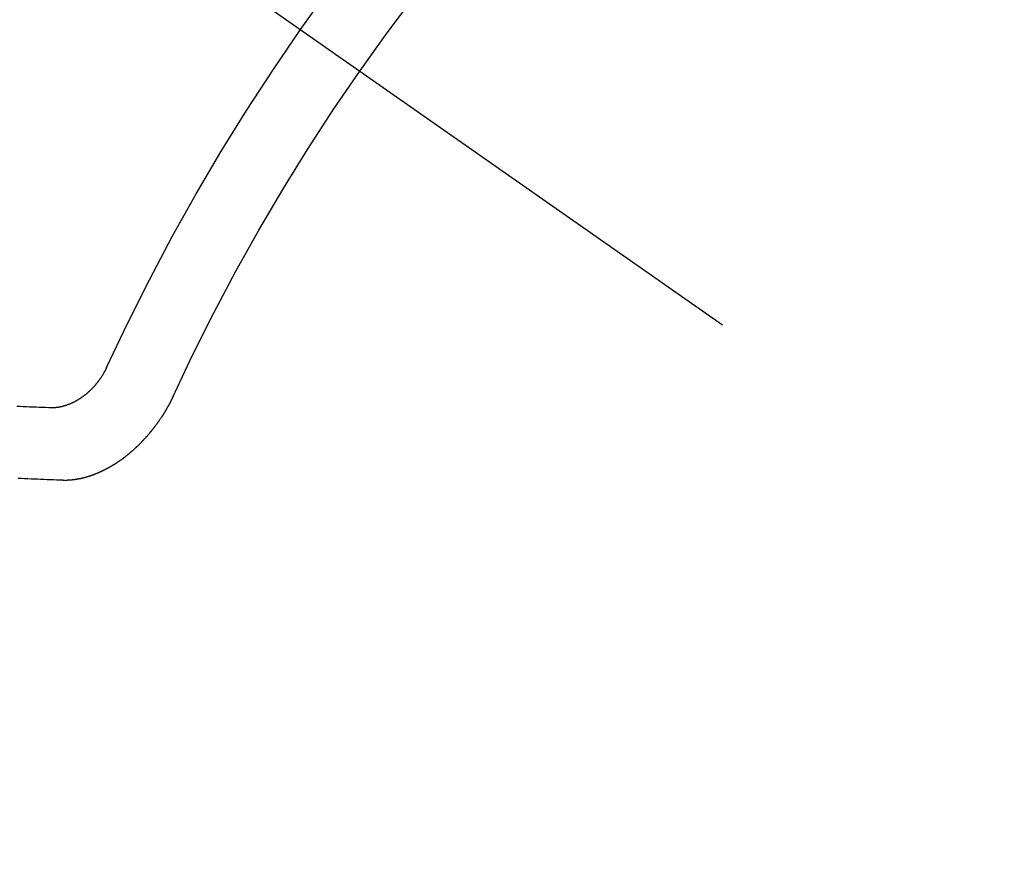
# Model space of a CAD drawing. Extents: x 55896 to 82369, y -11045 to -2175.
# Drawn here: x 71991 to 72000, y -4243 to -4235 of the extents above; entities that cross this region are included whole.
import ezdxf

# ---------------------------------------------------------------- set-up
doc = ezdxf.new("R2010")
doc.units = 0
doc.header["$LTSCALE"] = 50
doc.header["$MEASUREMENT"] = 0
doc.linetypes.add('CENTER2', pattern=[1.125, 0.75, -0.125, 0.125, -0.125])
doc.linetypes.add('HIDDEN', pattern=[0.375, 0.25, -0.125])
doc.layers.get('0').update_dxf_attribs({"linetype": 'CONTINUOUS'})
doc.layers.get('DEFPOINTS').update_dxf_attribs({"color": 146, "linetype": 'CONTINUOUS'})
doc.layers.add('150-機器', color=8, linetype='CONTINUOUS')
doc.layers.add('166-寸法B', color=11, linetype='CONTINUOUS')
doc.styles.add('KH001', font='txt')
doc.dimstyles.new('KH1xx030', dxfattribs={"dimscale": 30, "dimtxt": 2, "dimasz": 0.6, "dimexe": 0.3, "dimexo": 1.2, "dimgap": 0.5, "dimtad": 3, "dimdec": 1, "dimdsep": 46, "dimlunit": 6, "dimtxsty": 'KH001', "dimblk": 'DOT', "dimcen": 1, "dimdle": 1, "dimclrd": 256, "dimclre": 256, "dimclrt": 256, "dimadec": 0, "dimazin": 0, "dimtfac": 1, "dimtdec": 1, "dimtix": 1, "dimtmove": 2, "dimatfit": 3, "dimldrblk": 'CLOSEDBLANK', "dimfxl": 1, "dimtolj": 1, "dimtzin": 0, "dimlwd": -1, "dimlwe": -1, "dimarcsym": 0})

# ---------------------------------------------------------------- blocks, each defined once
blk = doc.blocks.new('F402_H')
at = {"layer": '150-機器', "color": 13, "linetype": 'CENTER2'}
blk.add_line((0, 0), (-244.018, -170.8633), dxfattribs=at)
at = {"layer": '150-機器', "color": 13, "linetype": 'HIDDEN'}
for points in [[(-219.5467, -158.129), (-219.5444, -158.1322), (-219.5429, -158.1361), (-219.542, -158.1391), (-219.5398, -158.1424), (-219.5383, -158.1462), (-219.536, -158.1495), (-219.5351, -158.1525), (-219.5336, -158.1563), (-219.5313, -158.1596), (-219.5296, -158.162), (-219.5281, -158.1659), (-219.5259, -158.1692), (-219.5244, -158.173), (-219.5221, -158.1763), (-219.5212, -158.1793), (-219.5189, -158.1826), (-219.5166, -158.1858), (-219.5152, -158.1897), (-219.5129, -158.1929), (-219.5111, -158.1954), (-219.5089, -158.1987), (-219.5074, -158.2025), (-219.5051, -158.2058), (-219.5028, -158.209), (-219.5005, -158.2123), (-219.4982, -158.2156), (-219.4965, -158.218), (-219.495, -158.2219), (-219.4928, -158.2251), (-219.4905, -158.2284), (-219.4882, -158.2317), (-219.4859, -158.2349), (-219.4836, -158.2382), (-219.4819, -158.2406), (-219.4796, -158.2439), (-219.4773, -158.2472), (-219.475, -158.2504), (-219.4727, -158.2537), (-219.4696, -158.2564), (-219.4673, -158.2597), (-219.4651, -158.2629), (-219.4633, -158.2654), (-219.4611, -158.2687), (-219.4588, -158.2719), (-219.4557, -158.2746), (-219.4534, -158.2779), (-219.4511, -158.2812), (-219.448, -158.2839), (-219.4463, -158.2863), (-219.444, -158.2896), (-219.4409, -158.2923), (-219.4386, -158.2955), (-219.4363, -158.2988), (-219.4332, -158.3015), (-219.4309, -158.3048), (-219.4284, -158.3067), (-219.4261, -158.3099), (-219.423, -158.3126), (-219.4207, -158.3159), (-219.4176, -158.3186), (-219.4153, -158.3219), (-219.4128, -158.3237), (-219.4097, -158.3264), (-219.4074, -158.3297), (-219.4043, -158.3324), (-219.4012, -158.3351), (-219.3994, -158.3375), (-219.3963, -158.3402), (-219.3932, -158.3429), (-219.3901, -158.3456), (-219.3884, -158.3481), (-219.3853, -158.3508), (-219.3822, -158.3535), (-219.3791, -158.3562), (-219.3766, -158.358), (-219.3734, -158.3607), (-219.3712, -158.364), (-219.3681, -158.3667), (-219.3655, -158.3686), (-219.3624, -158.3713), (-219.3593, -158.374), (-219.3568, -158.3759), (-219.3537, -158.3785), (-219.3506, -158.3812), (-219.348, -158.3831), (-219.3449, -158.3858), (-219.3416, -158.3871), (-219.3385, -158.3898), (-219.3354, -158.3925), (-219.3328, -158.3944), (-219.3297, -158.3971), (-219.3272, -158.399), (-219.3233, -158.4011), (-219.3202, -158.4038), (-219.3176, -158.4057), (-219.3137, -158.4078), (-219.3112, -158.4097), (-219.3081, -158.4124), (-219.3047, -158.4137), (-219.3016, -158.4164), (-219.2991, -158.4182), (-219.2952, -158.4204), (-219.2926, -158.4223), (-219.2893, -158.4236), (-219.2862, -158.4263), (-219.2828, -158.4276), (-219.2797, -158.4303), (-219.2764, -158.4316), (-219.2738, -158.4334), (-219.2699, -158.4356), (-219.2674, -158.4374), (-219.2635, -158.4396), (-219.2601, -158.4409), (-219.2576, -158.4428), (-219.2542, -158.4441), (-219.2503, -158.4462), (-219.2478, -158.4481), (-219.2444, -158.4494), (-219.2411, -158.4507), (-219.2372, -158.4528), (-219.2346, -158.4547), (-219.2313, -158.456), (-219.2279, -158.4573), (-219.2246, -158.4586), (-219.2212, -158.4599), (-219.2179, -158.4612), (-219.2153, -158.4631), (-219.2114, -158.4652), (-219.2081, -158.4665), (-219.2047, -158.4678), (-219.2014, -158.4691), (-219.198, -158.4704), (-219.1947, -158.4718), (-219.1913, -158.4731), (-219.1885, -158.4735), (-219.1852, -158.4749), (-219.1818, -158.4762), (-219.1785, -158.4775), (-219.1751, -158.4788), (-219.1718, -158.4801), (-219.1684, -158.4814), (-219.1657, -158.4819), (-219.1623, -158.4832), (-219.159, -158.4845), (-219.1548, -158.4852), (-219.152, -158.4857), (-219.1487, -158.487), (-219.1453, -158.4883), (-219.1425, -158.4888), (-219.1392, -158.4901), (-219.1356, -158.49), (-219.1322, -158.4914), (-219.1289, -158.4927), (-219.1261, -158.4932), (-219.1219, -158.4939), (-219.1192, -158.4944), (-219.1158, -158.4957), (-219.113, -158.4962), (-219.1094, -158.4961), (-219.1061, -158.4974), (-219.1033, -158.4979), (-219.0997, -158.4978), (-219.0964, -158.4991), (-219.0936, -158.4996), (-219.09, -158.4995), (-219.0872, -158.5), (-219.0839, -158.5013), (-219.0803, -158.5012), (-219.0775, -158.5017), (-219.0739, -158.5016), (-219.0711, -158.5021), (-219.0683, -158.5026), (-219.0647, -158.5025), (-219.062, -158.503), (-219.0584, -158.5029), (-219.0556, -158.5034), (-219.052, -158.5034), (-219.0492, -158.5038), (-219.0464, -158.5043), (-219.0434, -158.5034), (-219.0406, -158.5039), (-219.037, -158.5038), (-219.0343, -158.5043), (-219.0312, -158.5034), (-219.0285, -158.5039), (-219.0249, -158.5038), (-219.0227, -158.5035), (-219.0191, -158.5034), (-219.016, -158.5025), (-219.0133, -158.503), (-219.0102, -158.5021)], [(-219.0102, -158.5021), (-218.9807, -158.5009), (-218.9505, -158.5005), (-218.9209, -158.4992), (-218.8914, -158.498), (-218.8618, -158.4968), (-218.8322, -158.4956), (-218.8026, -158.4943), (-218.7731, -158.4931), (-218.7435, -158.4919), (-218.7139, -158.4906)], [(-220.1666, -158.3913), (-220.1657, -158.3943), (-220.1642, -158.3982), (-220.1625, -158.4006), (-220.161, -158.4045), (-220.1593, -158.4069), (-220.1578, -158.4108), (-220.1561, -158.4132), (-220.1552, -158.4162), (-220.1529, -158.4195), (-220.152, -158.4225), (-220.1505, -158.4264), (-220.1488, -158.4288), (-220.1474, -158.4327), (-220.1456, -158.4351), (-220.1442, -158.439), (-220.1425, -158.4414), (-220.141, -158.4452), (-220.1393, -158.4477), (-220.1378, -158.4515), (-220.1361, -158.454), (-220.1346, -158.4578), (-220.1329, -158.4603), (-220.1314, -158.4641), (-220.1297, -158.4666), (-220.1282, -158.4704), (-220.1265, -158.4729), (-220.1242, -158.4761), (-220.1233, -158.4792), (-220.121, -158.4824), (-220.1201, -158.4854), (-220.1179, -158.4887), (-220.1161, -158.4912), (-220.1147, -158.495), (-220.113, -158.4975), (-220.1107, -158.5007), (-220.1098, -158.5037), (-220.1075, -158.507), (-220.1052, -158.5103), (-220.1043, -158.5133), (-220.102, -158.5166), (-220.1003, -158.519), (-220.0988, -158.5229), (-220.0971, -158.5253), (-220.0948, -158.5286), (-220.0931, -158.531), (-220.0916, -158.5349), (-220.0893, -158.5381), (-220.0876, -158.5406), (-220.0853, -158.5439), (-220.0836, -158.5463), (-220.0821, -158.5502), (-220.0804, -158.5526), (-220.0781, -158.5559), (-220.0759, -158.5591), (-220.0741, -158.5616), (-220.0727, -158.5654), (-220.0709, -158.5679), (-220.0687, -158.5711), (-220.0664, -158.5744), (-220.0647, -158.5769), (-220.0624, -158.5801), (-220.0607, -158.5826), (-220.0592, -158.5864), (-220.0569, -158.5897), (-220.0552, -158.5921), (-220.0529, -158.5954), (-220.0512, -158.5979), (-220.0489, -158.6011), (-220.0472, -158.6036), (-220.0449, -158.6069), (-220.0426, -158.6101), (-220.0409, -158.6126), (-220.0386, -158.6158), (-220.0369, -158.6183), (-220.0346, -158.6216), (-220.0323, -158.6248), (-220.0306, -158.6273), (-220.0283, -158.6305), (-220.026, -158.6338), (-220.0243, -158.6363), (-220.022, -158.6395), (-220.0203, -158.642), (-220.018, -158.6452), (-220.0157, -158.6485), (-220.014, -158.651), (-220.0117, -158.6542), (-220.01, -158.6567), (-220.0077, -158.66), (-220.0054, -158.6632), (-220.0037, -158.6657), (-220.0006, -158.6684), (-219.9989, -158.6708), (-219.9966, -158.6741), (-219.9943, -158.6774), (-219.9926, -158.6798), (-219.9903, -158.6831), (-219.9886, -158.6855), (-219.9863, -158.6888), (-219.9832, -158.6915), (-219.9815, -158.6939), (-219.9792, -158.6972), (-219.9775, -158.6997), (-219.9752, -158.7029), (-219.9721, -158.7056), (-219.9703, -158.7081), (-219.9681, -158.7113), (-219.9663, -158.7138), (-219.9632, -158.7165), (-219.9609, -158.7198), (-219.9592, -158.7222), (-219.9569, -158.7255), (-219.9544, -158.7274), (-219.9521, -158.7306), (-219.9504, -158.7331), (-219.9481, -158.7363), (-219.945, -158.739), (-219.9433, -158.7415), (-219.941, -158.7448), (-219.9385, -158.7466), (-219.9362, -158.7499), (-219.9339, -158.7532), (-219.9314, -158.7551), (-219.9291, -158.7583), (-219.9265, -158.7602), (-219.9243, -158.7635), (-219.9225, -158.7659), (-219.9194, -158.7686), (-219.9171, -158.7719), (-219.9146, -158.7738), (-219.9123, -158.777), (-219.9106, -158.7795), (-219.9075, -158.7822), (-219.9058, -158.7846), (-219.9027, -158.7873), (-219.901, -158.7898), (-219.8979, -158.7925), (-219.8956, -158.7957), (-219.893, -158.7976), (-219.8908, -158.8009), (-219.8882, -158.8028), (-219.8859, -158.806), (-219.8834, -158.8079), (-219.8811, -158.8112), (-219.8786, -158.8131), (-219.8763, -158.8163), (-219.8738, -158.8182), (-219.8715, -158.8215), (-219.8689, -158.8233), (-219.8666, -158.8266), (-219.8641, -158.8285), (-219.861, -158.8312), (-219.8593, -158.8336), (-219.8562, -158.8363), (-219.8545, -158.8388), (-219.8514, -158.8415), (-219.8488, -158.8434), (-219.8465, -158.8466), (-219.844, -158.8485), (-219.8417, -158.8518), (-219.8392, -158.8537), (-219.8361, -158.8564), (-219.8344, -158.8588), (-219.8313, -158.8615), (-219.8287, -158.8634), (-219.8256, -158.8661), (-219.8239, -158.8685), (-219.8208, -158.8712), (-219.8183, -158.8731), (-219.816, -158.8764), (-219.8134, -158.8782), (-219.8103, -158.8809), (-219.8078, -158.8828), (-219.8061, -158.8853), (-219.803, -158.888), (-219.8005, -158.8898), (-219.7973, -158.8925), (-219.7956, -158.895), (-219.7925, -158.8977), (-219.79, -158.8996), (-219.7875, -158.9014), (-219.7844, -158.9041), (-219.7818, -158.906), (-219.7795, -158.9093), (-219.777, -158.9112), (-219.7745, -158.913), (-219.7714, -158.9157), (-219.7688, -158.9176), (-219.7663, -158.9195), (-219.7632, -158.9222), (-219.7615, -158.9246), (-219.7584, -158.9273), (-219.7558, -158.9292), (-219.7533, -158.9311), (-219.7502, -158.9338), (-219.7477, -158.9357), (-219.7451, -158.9376), (-219.742, -158.9403), (-219.7395, -158.9421), (-219.737, -158.944), (-219.7339, -158.9467), (-219.7313, -158.9486), (-219.7288, -158.9505), (-219.7263, -158.9523), (-219.7232, -158.955), (-219.7206, -158.9569), (-219.7181, -158.9588), (-219.715, -158.9615), (-219.7124, -158.9634), (-219.7099, -158.9652), (-219.7074, -158.9671), (-219.7043, -158.9698), (-219.7017, -158.9717), (-219.6992, -158.9736), (-219.6967, -158.9755), (-219.6936, -158.9782), (-219.691, -158.98), (-219.6885, -158.9819), (-219.6852, -158.9832), (-219.6826, -158.9851), (-219.6795, -158.9878), (-219.677, -158.9897), (-219.6744, -158.9916), (-219.6719, -158.9934), (-219.6694, -158.9953), (-219.666, -158.9966), (-219.6629, -158.9993), (-219.6604, -159.0012), (-219.6579, -159.0031), (-219.6553, -159.005), (-219.652, -159.0063), (-219.6494, -159.0081), (-219.6469, -159.01), (-219.6444, -159.0119), (-219.6413, -159.0146), (-219.6379, -159.0159), (-219.6354, -159.0178), (-219.6329, -159.0197), (-219.6303, -159.0215), (-219.627, -159.0228), (-219.6244, -159.0247), (-219.6219, -159.0266), (-219.6194, -159.0285), (-219.616, -159.0298), (-219.6135, -159.0317), (-219.611, -159.0335), (-219.6076, -159.0348), (-219.6051, -159.0367), (-219.6025, -159.0386), (-219.5992, -159.0399), (-219.5967, -159.0418), (-219.5941, -159.0437), (-219.5908, -159.045), (-219.5882, -159.0469), (-219.5857, -159.0487), (-219.5824, -159.05), (-219.5798, -159.0519), (-219.5765, -159.0532), (-219.5739, -159.0551), (-219.5714, -159.057), (-219.5681, -159.0583), (-219.5655, -159.0602), (-219.5622, -159.0615), (-219.5602, -159.0625), (-219.5577, -159.0644), (-219.5543, -159.0657), (-219.5518, -159.0676), (-219.5484, -159.0689), (-219.5459, -159.0708), (-219.5426, -159.0721), (-219.5406, -159.0732), (-219.5373, -159.0745), (-219.5347, -159.0763), (-219.5314, -159.0777), (-219.5288, -159.0795), (-219.5255, -159.0808), (-219.5235, -159.0819), (-219.5202, -159.0832), (-219.5176, -159.0851), (-219.5143, -159.0864), (-219.5123, -159.0875), (-219.509, -159.0888), (-219.5064, -159.0906), (-219.5031, -159.0919), (-219.5011, -159.093), (-219.4978, -159.0943), (-219.4953, -159.0962), (-219.4919, -159.0975), (-219.4891, -159.098), (-219.4866, -159.0999), (-219.4832, -159.1012), (-219.4813, -159.1022), (-219.4779, -159.1035), (-219.4746, -159.1049), (-219.4726, -159.1059), (-219.4693, -159.1072), (-219.4673, -159.1083), (-219.464, -159.1096), (-219.4606, -159.1109), (-219.4586, -159.112), (-219.4553, -159.1133), (-219.4525, -159.1138), (-219.45, -159.1156), (-219.4466, -159.1169), (-219.4439, -159.1174), (-219.4413, -159.1193), (-219.4385, -159.1198), (-219.4352, -159.1211), (-219.4332, -159.1222), (-219.4299, -159.1235), (-219.4271, -159.124), (-219.4246, -159.1258), (-219.4218, -159.1263), (-219.4184, -159.1276), (-219.4157, -159.1281), (-219.4131, -159.13), (-219.4104, -159.1305), (-219.407, -159.1318), (-219.4042, -159.1323), (-219.4023, -159.1334), (-219.3989, -159.1347), (-219.3961, -159.1352), (-219.3928, -159.1365), (-219.3908, -159.1375), (-219.388, -159.138), (-219.3847, -159.1393), (-219.3819, -159.1398), (-219.38, -159.1409), (-219.3766, -159.1422), (-219.3738, -159.1427), (-219.3711, -159.1432), (-219.3677, -159.1445), (-219.3657, -159.1455), (-219.363, -159.146), (-219.3596, -159.1473), (-219.3568, -159.1478), (-219.3541, -159.1483), (-219.3513, -159.1488), (-219.3487, -159.1507), (-219.346, -159.1512), (-219.3432, -159.1517), (-219.3404, -159.1521), (-219.3376, -159.1526), (-219.3343, -159.1539), (-219.3315, -159.1544), (-219.3295, -159.1555), (-219.3268, -159.156), (-219.324, -159.1565), (-219.3212, -159.157), (-219.3179, -159.1583), (-219.3151, -159.1588), (-219.3123, -159.1592), (-219.3095, -159.1597), (-219.3067, -159.1602), (-219.3048, -159.1613), (-219.302, -159.1618), (-219.2992, -159.1623), (-219.2965, -159.1628), (-219.2937, -159.1632), (-219.2909, -159.1637), (-219.2881, -159.1642), (-219.2853, -159.1647), (-219.2826, -159.1652), (-219.2798, -159.1657), (-219.277, -159.1662), (-219.2742, -159.1667), (-219.2714, -159.1672), (-219.2687, -159.1677), (-219.2659, -159.1681), (-219.2631, -159.1686), (-219.2603, -159.1691), (-219.2576, -159.1696), (-219.2548, -159.1701), (-219.252, -159.1706), (-219.25, -159.1717), (-219.2478, -159.1713), (-219.2451, -159.1718), (-219.2415, -159.1717), (-219.2387, -159.1722), (-219.2359, -159.1727), (-219.2331, -159.1732), (-219.2309, -159.1729), (-219.2281, -159.1734), (-219.2254, -159.1739), (-219.2226, -159.1744), (-219.2204, -159.174), (-219.2176, -159.1745), (-219.2148, -159.175), (-219.212, -159.1755), (-219.2098, -159.1752), (-219.2071, -159.1757), (-219.2043, -159.1761), (-219.2021, -159.1758), (-219.1993, -159.1763), (-219.1971, -159.176), (-219.1943, -159.1765), (-219.1915, -159.177), (-219.1885, -159.1761), (-219.1857, -159.1766), (-219.1835, -159.1762), (-219.1808, -159.1767), (-219.1785, -159.1764), (-219.1758, -159.1769), (-219.1736, -159.1766), (-219.1708, -159.177), (-219.1686, -159.1767), (-219.1658, -159.1772), (-219.1628, -159.1763), (-219.16, -159.1768), (-219.1578, -159.1765), (-219.155, -159.177), (-219.1528, -159.1766), (-219.15, -159.1771), (-219.1478, -159.1768), (-219.145, -159.1773), (-219.142, -159.1764)], [(-219.142, -159.1764), (-219.1124, -159.1752), (-219.0829, -159.1739), (-219.0533, -159.1727), (-219.0237, -159.1715), (-218.9936, -159.1711), (-218.964, -159.1698), (-218.9336, -159.168), (-218.904, -159.1668), (-218.8744, -159.1656), (-218.8449, -159.1643), (-218.8153, -159.1631), (-218.7849, -159.1613), (-218.7553, -159.1601), (-218.7257, -159.1588)]]:
    blk.add_lwpolyline(points, dxfattribs=at)
for centre, radius, start, end in [((-243.7125, -170.6494), 31.2914, 23.88957, 46.11045), ((-237.8505, -166.5448), 20.1459, 24.69226, 45.30776), ((-237.8505, -166.5448), 19.4736, 24.69226, 45.30776)]:
    blk.add_arc(centre, radius, start, end, dxfattribs=at)
blk = doc.blocks.new('_Dot')
at = {"color": 0, "linetype": 'ByBlock', "lineweight": -2}
blk.add_line((-0.5, 0), (-1, 0), dxfattribs=at)
at = {"color": 0, "linetype": 'ByBlock', "const_width": 0.5}
blk.add_lwpolyline([(-0.25, 0, 1), (0.25, 0, 1)], format="xyb", close=True, dxfattribs=at)
blk = doc.blocks.new('*D102')
at = {"layer": '166-寸法B', "transparency": 16777216}
for p, q in [((71938.4175, -3860.0584), (72118.665, -3860.0584)), ((72109.665, -3878.0584), (72109.665, -4267.0584)), ((71950.8182, -4285.0584), (72118.665, -4285.0584))]:
    blk.add_line(p, q, dxfattribs=at)
at = {"layer": 'DEFPOINTS', "color": 0, "transparency": 16777216}
for p in [(71902.4175, -3860.0584), (71914.8182, -4285.0584), (72109.665, -4285.0584)]:
    blk.add_point(p, dxfattribs=at)
at = {"layer": '166-寸法B', "transparency": 16777216, "xscale": 18, "yscale": 18, "zscale": 18}
for p, rotation in [((72109.665, -3860.0584), 90), ((72109.665, -4285.0584), 270)]:
    blk.add_blockref('_Dot', p, dxfattribs=dict(at, rotation=rotation))
at = {"layer": '166-寸法B', "transparency": 16777216, "insert": (72064.665, -4072.5584), "char_height": 60, "attachment_point": 5, "rotation": 90, "style": 'KH001'}
blk.add_mtext('\\A1;425', dxfattribs=at)
blk = doc.blocks.new('_ClosedBlank')
at = {"color": 0, "linetype": 'ByBlock', "lineweight": -2}
for p, q in [((-1, 0.16667), (0, 0)), ((-1, 0.16667), (-1, -0.16667)), ((0, 0), (-1, -0.16667))]:
    blk.add_line(p, q, dxfattribs=at)

msp = doc.modelspace()

# ---------------------------------------------------------------- block references
at = {"layer": '150-機器', "xscale": -1}
msp.add_blockref('F402_H', (71772.46, -4079.866), dxfattribs=at)

# ---------------------------------------------------------------- dimensions: what is measured, and where the dimension line sits
at = {"layer": '166-寸法B'}
dim = msp.add_linear_dim(base=(72109.665, -4285.0584), p1=(71902.4175, -3860.0584), p2=(71914.8182, -4285.0584), angle=90, dimstyle='KH1xx030', dxfattribs=at)
dim.commit()
dim.dimension.update_dxf_attribs({"geometry": '*D102', "text_midpoint": (72064.665, -4072.5584)})

doc.saveas('drawing.dxf')
